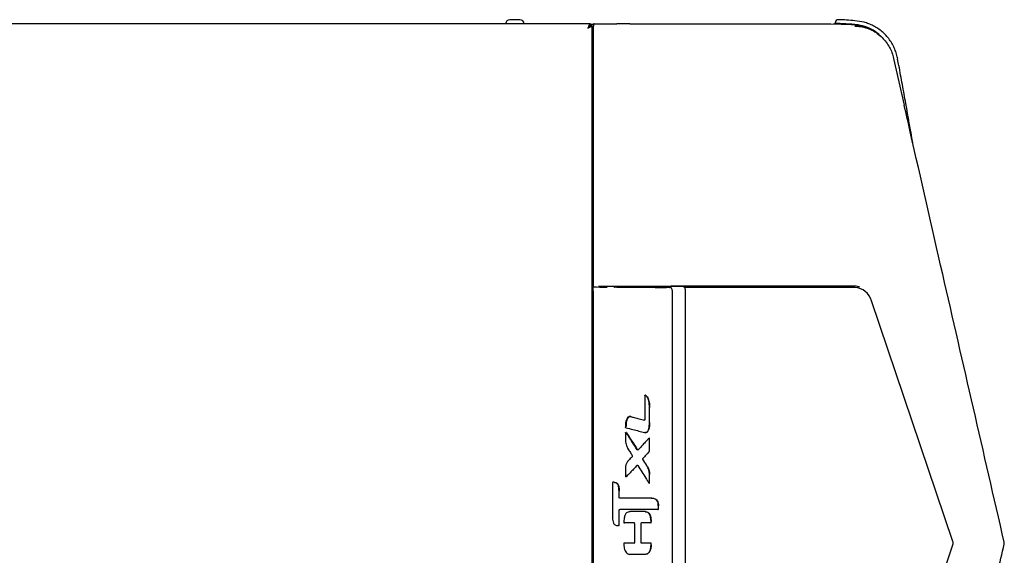
# Model space of a CAD drawing. Units: inches. Extents: x 83.4 to 160.7, y 51.7 to 129.7.
# Drawn here: x 106.1 to 128.9, y 117.4 to 129.7 of the extents above; entities that cross this region are included whole.
import ezdxf

# ---------------------------------------------------------------- set-up
doc = ezdxf.new("R2010")
doc.units = ezdxf.units.IN
doc.header["$LTSCALE"] = 24
doc.header["$MEASUREMENT"] = 0

msp = doc.modelspace()

# ---------------------------------------------------------------- linework, layer by layer
at = {"color": 7, "linetype": 'Continuous', "lineweight": 25}
for p, q in [((117.684, 129.736), (117.454, 129.736)), ((119.317, 129.645), (95.32, 129.645)), ((119.317, 129.645), (119.317, 129.609)), ((119.317, 129.635), (119.383, 129.635)), ((119.353, 129.609), (119.317, 129.609)), ((119.353, 105.681), (119.353, 129.609)), ((119.383, 129.644), (119.383, 129.591)), ((119.383, 129.491), (119.383, 129.591)), ((119.403, 129.645), (119.925, 129.645)), ((120.081, 129.644), (119.925, 129.645)), ((120.225, 129.645), (120.098, 129.644)), ((120.225, 129.645), (124.874, 129.645)), ((124.875, 129.645), (124.875, 129.645)), ((124.875, 129.645), (125.345, 129.631)), ((124.935, 129.643), (124.954, 129.645)), ((124.954, 129.643), (124.954, 129.645)), ((124.954, 129.645), (124.973, 129.645)), ((124.975, 129.662), (124.975, 129.668)), ((125.345, 129.631), (125.345, 129.631)), ((125.768, 129.521), (125.727, 129.544)), ((119.383, 123.683), (119.383, 129.491)), ((119.383, 129.208), (119.353, 129.208)), ((126.324, 128.844), (126.568, 127.768)), ((119.383, 123.583), (119.383, 123.683)), ((119.376, 123.464), (119.376, 111.827)), ((119.38, 123.564), (119.382, 123.564)), ((119.383, 123.582), (119.383, 123.583)), ((119.383, 123.564), (119.383, 123.582)), ((119.919, 123.565), (119.86, 123.563)), ((119.929, 123.559), (119.863, 123.561)), ((119.863, 123.561), (119.863, 123.561)), ((119.929, 123.559), (119.929, 123.559)), ((121.145, 123.554), (121.075, 123.554)), ((121.172, 123.568), (121.139, 123.568)), ((121.153, 123.553), (121.151, 123.553)), ((125.448, 123.584), (121.167, 123.584)), ((121.168, 123.557), (121.168, 123.549)), ((121.446, 123.572), (121.18, 123.572)), ((121.212, 111.837), (121.212, 123.453)), ((121.459, 123.572), (121.473, 123.569)), ((125.431, 123.551), (121.496, 123.551)), ((121.512, 117.645), (121.512, 123.474)), ((127.695, 117.684), (125.809, 123.242)), ((120.571, 121.056), (120.571, 120.495)), ((120.583, 121.066), (120.581, 121.066)), ((120.683, 120.777), (120.683, 120.777)), ((120.684, 120.43), (120.684, 120.777)), ((120.127, 120.34), (120.127, 120.322)), ((120.127, 120.193), (120.127, 120.013)), ((120.141, 120.202), (120.139, 120.203)), ((120.569, 120.199), (120.597, 120.197)), ((120.569, 120.199), (120.571, 120.199)), ((120.571, 120.199), (120.571, 120.199)), ((120.127, 120.013), (120.131, 120.013)), ((120.131, 120.013), (120.131, 120.013)), ((120.675, 120.068), (120.673, 120.068)), ((120.684, 119.773), (120.684, 120.058)), ((120.183, 119.826), (120.187, 119.826)), ((120.187, 119.826), (120.187, 119.826)), ((120.185, 119.543), (120.188, 119.543)), ((120.188, 119.543), (120.188, 119.543)), ((120.525, 119.585), (120.525, 119.585)), ((120.127, 119.385), (120.127, 119.188)), ((120.127, 119.385), (120.131, 119.385)), ((120.131, 119.385), (120.131, 119.385)), ((119.827, 119.039), (119.827, 118.231)), ((119.827, 119.039), (119.831, 119.039)), ((119.831, 119.039), (119.831, 119.039)), ((119.837, 119.05), (119.839, 119.05)), ((119.865, 119.05), (119.867, 119.05)), ((120.139, 119.178), (120.141, 119.179)), ((120.684, 119.04), (120.684, 119.228)), ((119.982, 118.696), (119.982, 118.845)), ((120.674, 119.029), (120.676, 119.03)), ((119.993, 118.686), (119.994, 118.686)), ((120.737, 118.684), (120.723, 118.686)), ((120.723, 118.686), (120.725, 118.686)), ((120.725, 118.686), (120.725, 118.686)), ((120.725, 118.686), (120.739, 118.684)), ((119.982, 118.063), (119.982, 118.413)), ((120.23, 118.372), (120.232, 118.372)), ((120.232, 118.372), (120.232, 118.372)), ((120.586, 118.372), (120.587, 118.372)), ((120.587, 118.372), (120.587, 118.372)), ((120.877, 118.423), (120.879, 118.423)), ((120.879, 118.423), (120.879, 118.423)), ((120.888, 118.503), (120.888, 118.503)), ((120.889, 118.433), (120.889, 118.503)), ((120.088, 118.143), (120.088, 118.122)), ((120.719, 118.143), (120.72, 118.143)), ((120.72, 118.121), (120.72, 118.143)), ((119.953, 118.053), (119.955, 118.053)), ((119.971, 118.053), (119.973, 118.053)), ((119.975, 118.053), (119.974, 118.053)), ((120.088, 118.122), (120.092, 118.122)), ((120.092, 118.122), (120.092, 118.122)), ((120.098, 118.112), (120.1, 118.112)), ((120.337, 118.102), (120.337, 117.655)), ((120.486, 117.656), (120.486, 118.1)), ((120.709, 118.111), (120.71, 118.111)), ((120.71, 118.111), (120.71, 118.111)), ((120.088, 117.635), (120.088, 117.61)), ((120.088, 117.635), (120.092, 117.635)), ((120.088, 117.61), (120.092, 117.61)), ((120.092, 117.635), (120.092, 117.635)), ((120.092, 117.61), (120.092, 117.61)), ((120.098, 117.646), (120.1, 117.645)), ((120.709, 117.646), (120.71, 117.645)), ((120.71, 117.645), (120.71, 117.645)), ((120.719, 117.608), (120.72, 117.608)), ((120.72, 117.608), (120.72, 117.635)), ((121.512, 111.817), (121.512, 117.646)), ((125.809, 112.048), (127.695, 117.607)), ((120.226, 117.384), (120.228, 117.384)), ((120.228, 117.384), (120.228, 117.384)), ((120.586, 117.384), (120.587, 117.384)), ((120.587, 117.384), (120.587, 117.384))]:
    msp.add_line(p, q, dxfattribs=at)
at = {"color": 7, "linetype": 'Continuous', "lineweight": 25, "flags": 128}
for points in [[(121.132, 123.565), (121.132, 123.565), (121.131, 123.565)], [(121.132, 123.565), (121.132, 123.565), (121.131, 123.565)], [(120.586, 121.065), (120.587, 121.065), (120.587, 121.065), (120.587, 121.064), (120.587, 121.063), (120.587, 121.062), (120.587, 121.061), (120.587, 121.06), (120.586, 121.059)], [(120.148, 120.198), (120.148, 120.198), (120.148, 120.198)], [(120.402, 119.803), (120.402, 119.803), (120.403, 119.803), (120.403, 119.803)], [(120.68, 119.767), (120.681, 119.767), (120.681, 119.767), (120.681, 119.767), (120.681, 119.768), (120.681, 119.768), (120.68, 119.769), (120.68, 119.77), (120.679, 119.771)], [(120.395, 119.441), (120.395, 119.441), (120.395, 119.441)]]:
    msp.add_lwpolyline(points, dxfattribs=at)
at = {"color": 7, "linetype": 'Continuous', "lineweight": 25}
for centre, radius, start, end in [((117.454, 129.636), 0.1, 90, 174.855), ((117.684, 129.636), 0.1, 5.145, 90), ((125.045, 129.669), 0.07, 85.9779, 180.0008), ((125.345, 129.631), 0.0000499, 356.0155, 29.1395), ((125.423, 123.24), 0.343, 68.8523, 89.8476), ((125.405, 123.133), 0.419, 15.1055, 86.4866), ((127.581, 117.645), 0.12, 341.4523, 18.5477), ((128.783, 117.645), 0.1, 347.0509, 12.9491)]:
    msp.add_arc(centre, radius, start, end, dxfattribs=at)
for centre, major_axis, ratio, start_param, end_param in [((119.403, 129.644), (0.02, 0), 0.052408, 1.570796, 3.141593), ((124.876, 129.615), (0.0432, -0.0025), 0.692631, 1.632306, 1.653743), ((119.503, 123.604), (2.842, -0.028), 0.014315, 4.670132, 4.773803), ((119.676, 123.562), (0.02, -0.0002), 0.014315, 4.773803, 6.057727), ((119.945, 123.559), (0.02, -0.0002), 0.014315, 3.768268, 4.869751), ((119.503, 123.604), (2.842, -0.028), 0.014315, 4.869751, 5.298695), ((121.133, 123.555), (0.02, -0.0002), 0.014315, 5.321611, 6.03159), ((121.18, 123.557), (0, 0.015), 0.820175, 6.283029, 7.853749), ((121.263, 123.572), (0.21, -0.001), 0.007157, 0.364102, 0.506842)]:
    msp.add_ellipse(centre, major_axis=major_axis, ratio=ratio, start_param=start_param, end_param=end_param, dxfattribs=at)
for points, knots in [([(126.418, 128.825), (126.41, 128.865), (126.393, 128.944), (126.353, 129.06), (126.299, 129.172), (126.231, 129.278), (126.151, 129.375), (126.06, 129.462), (125.962, 129.537), (125.857, 129.598), (125.75, 129.646), (125.609, 129.693), (125.371, 129.725), (125.17, 129.734), (125.039, 129.739)], [0, 0, 0, 0, 0.066935, 0.135211, 0.20437, 0.27407, 0.343702, 0.412625, 0.480355, 0.546454, 0.61046, 0.672052, 0.787422, 1, 1, 1, 1]), ([(119.317, 129.645), (119.312, 129.644), (119.303, 129.642), (119.289, 129.623), (119.274, 129.595), (119.263, 129.567), (119.256, 129.551), (119.254, 129.547)], [0, 0, 0, 0, 0.220988, 0.452628, 0.68428, 0.915931, 1, 1, 1, 1]), ([(119.254, 129.547), (119.266, 129.551), (119.289, 129.561), (119.32, 129.575), (119.343, 129.59), (119.352, 129.601), (119.353, 129.608), (119.353, 129.609)], [0, 0, 0, 0, 0.220988, 0.452628, 0.68428, 0.915931, 1, 1, 1, 1]), ([(119.254, 129.547), (119.263, 129.552), (119.279, 129.563), (119.3, 129.579), (119.314, 129.594), (119.316, 129.604), (119.317, 129.609)], [0, 0, 0, 0, 0.2546, 0.509409, 0.764218, 1, 1, 1, 1]), ([(119.317, 129.609), (119.312, 129.608), (119.301, 129.606), (119.285, 129.591), (119.27, 129.571), (119.259, 129.555), (119.254, 129.547)], [0, 0, 0, 0, 0.2546, 0.509409, 0.764218, 1, 1, 1, 1]), ([(120.098, 129.644), (120.095, 129.644), (120.089, 129.644), (120.083, 129.644), (120.081, 129.644)], [0, 0, 0, 0, 0.5518857, 1, 1, 1, 1]), ([(125.046, 129.65), (125.038, 129.651), (125.022, 129.652), (125.001, 129.655), (124.985, 129.658), (124.976, 129.661), (124.976, 129.662), (124.975, 129.662)], [0, 0, 0, 0, 0.21426, 0.4285, 0.643089, 0.856721, 1, 1, 1, 1]), ([(124.975, 129.64), (124.975, 129.644), (124.975, 129.649), (124.975, 129.652), (124.975, 129.652)], [0, 0, 0, 0, 0.8652741, 1, 1, 1, 1]), ([(126.034, 129.348), (126.016, 129.368), (125.952, 129.439), (125.806, 129.527), (125.61, 129.607), (125.351, 129.636), (125.163, 129.645), (125.046, 129.65)], [0, 0, 0, 0, 0.076358, 0.273934, 0.471642, 0.669475, 1, 1, 1, 1]), ([(125.727, 129.544), (125.72, 129.547), (125.651, 129.577), (125.525, 129.615), (125.402, 129.63), (125.345, 129.631), (125.345, 129.631)], [0, 0, 0, 0, 0.06072, 0.57011, 0.999995, 1, 1, 1, 1]), ([(125.345, 129.631), (125.402, 129.627), (125.525, 129.617), (125.651, 129.577), (125.72, 129.547), (125.727, 129.544), (125.727, 129.544)], [0, 0, 0, 0, 0.429921, 0.939249, 0.999994, 1, 1, 1, 1]), ([(125.345, 129.631), (125.345, 129.631), (125.345, 129.631), (125.345, 129.631), (125.345, 129.631)], [0, 0, 0, 0, 0.045461, 1, 1, 1, 1]), ([(125.426, 129.591), (125.458, 129.589), (125.541, 129.587), (125.676, 129.559), (125.819, 129.503), (125.95, 129.425), (126.06, 129.332), (126.154, 129.223), (126.229, 129.106), (126.287, 128.978), (126.314, 128.89), (126.324, 128.844), (126.324, 128.844)], [0, 0, 0, 0, 0.0809795, 0.2124666, 0.3470569, 0.4638188, 0.5831732, 0.6898717, 0.7990099, 0.8983385, 0.9999983, 1, 1, 1, 1]), ([(125.828, 129.494), (125.821, 129.497), (125.804, 129.506), (125.783, 129.517), (125.769, 129.524)], [0, 0, 0, 0, 0.371104, 1, 1, 1, 1]), ([(126.766, 126.898), (126.713, 127.199), (126.648, 127.574), (126.567, 128.021), (126.527, 128.24), (126.486, 128.46), (126.451, 128.655), (126.427, 128.776), (126.417, 128.825)], [0, 0, 0, 0, 0.4686112, 0.5823933, 0.6962186, 0.8100897, 0.9240091, 1, 1, 1, 1]), ([(128.88, 117.668), (128.406, 119.733), (127.68, 122.893), (126.91, 126.259), (126.616, 127.561), (126.569, 127.766)], [0, 0, 0, 0, 0.613625, 0.938967, 1, 1, 1, 1]), ([(119.376, 123.464), (119.376, 123.475), (119.376, 123.497), (119.377, 123.527), (119.378, 123.55), (119.379, 123.562), (119.38, 123.563), (119.38, 123.564)], [0, 0, 0, 0, 0.216619, 0.433239, 0.649854, 0.866457, 1, 1, 1, 1]), ([(119.503, 123.582), (119.581, 123.582), (119.738, 123.582), (119.972, 123.583), (120.202, 123.583), (120.428, 123.583), (120.647, 123.583), (120.89, 123.583), (121.05, 123.583), (121.144, 123.583)], [0, 0, 0, 0, 0.13464, 0.269281, 0.403922, 0.538564, 0.673207, 0.807849, 1, 1, 1, 1]), ([(119.684, 123.561), (119.686, 123.562), (119.69, 123.563), (119.696, 123.563), (119.7, 123.563), (119.7, 123.563)], [0, 0, 0, 0, 0.28107, 0.856746, 1, 1, 1, 1]), ([(119.695, 123.561), (119.695, 123.561), (119.695, 123.561), (119.695, 123.561), (119.695, 123.561)], [0, 0, 0, 0, 0.433601, 1, 1, 1, 1]), ([(119.861, 123.563), (119.865, 123.563), (119.87, 123.563), (119.873, 123.561), (119.873, 123.561)], [0, 0, 0, 0, 0.9354146, 1, 1, 1, 1]), ([(121.119, 123.554), (121.119, 123.554), (121.12, 123.557), (121.125, 123.561), (121.13, 123.564), (121.132, 123.565)], [0, 0, 0, 0, 0.016891, 0.534712, 1, 1, 1, 1]), ([(121.132, 123.565), (121.134, 123.566), (121.138, 123.568), (121.143, 123.57), (121.146, 123.57), (121.147, 123.57), (121.147, 123.57)], [0, 0, 0, 0, 0.379786, 0.706872, 0.910541, 1, 1, 1, 1]), ([(121.151, 123.553), (121.151, 123.553), (121.15, 123.553), (121.15, 123.553), (121.15, 123.553)], [0, 0, 0, 0, 0.579116, 1, 1, 1, 1]), ([(121.152, 123.554), (121.152, 123.554), (121.152, 123.554), (121.152, 123.554), (121.152, 123.554)], [0, 0, 0, 0, 0.238119, 1, 1, 1, 1]), ([(121.18, 123.54), (121.176, 123.543), (121.17, 123.549), (121.163, 123.55), (121.16, 123.55)], [0, 0, 0, 0, 0.6460245, 1, 1, 1, 1]), ([(121.211, 123.453), (121.211, 123.461), (121.211, 123.48), (121.203, 123.509), (121.192, 123.531), (121.182, 123.538), (121.18, 123.54)], [0, 0, 0, 0, 0.208548, 0.542867, 0.885835, 1, 1, 1, 1]), ([(121.511, 123.473), (121.511, 123.478), (121.511, 123.488), (121.51, 123.507), (121.506, 123.531), (121.497, 123.552), (121.486, 123.564), (121.478, 123.567), (121.473, 123.569)], [0, 0, 0, 0, 0.100227, 0.208819, 0.444087, 0.703534, 0.845791, 1, 1, 1, 1]), ([(121.511, 123.473), (121.511, 123.473), (121.512, 123.473), (121.512, 123.473), (121.512, 123.473)], [0, 0, 0, 0, 0.149905, 1, 1, 1, 1]), ([(120.571, 121.056), (120.571, 121.057), (120.571, 121.06), (120.573, 121.062), (120.575, 121.065), (120.578, 121.066), (120.58, 121.066), (120.581, 121.066)], [0, 0, 0, 0, 0.19711, 0.394165, 0.593091, 0.798187, 1, 1, 1, 1]), ([(120.587, 121.065), (120.586, 121.065), (120.585, 121.066), (120.584, 121.066), (120.583, 121.066)], [0, 0, 0, 0, 0.411203, 1, 1, 1, 1]), ([(120.586, 121.065), (120.591, 121.062), (120.607, 121.053), (120.631, 121.026), (120.663, 120.965), (120.68, 120.878), (120.682, 120.809), (120.683, 120.777), (120.683, 120.777)], [0, 0, 0, 0, 0.051605, 0.184998, 0.348389, 0.705678, 0.999993, 1, 1, 1, 1]), ([(120.68, 120.777), (120.679, 120.808), (120.677, 120.877), (120.66, 120.962), (120.629, 121.021), (120.606, 121.048), (120.59, 121.056), (120.586, 121.059)], [0, 0, 0, 0, 0.298779, 0.658641, 0.82055, 0.950264, 1, 1, 1, 1]), ([(120.247, 120.567), (120.235, 120.568), (120.216, 120.571), (120.191, 120.56), (120.169, 120.541), (120.146, 120.499), (120.13, 120.429), (120.128, 120.371), (120.127, 120.34)], [0, 0, 0, 0, 0.1213198, 0.1997902, 0.2778538, 0.4133957, 0.6877216, 1, 1, 1, 1]), ([(120.131, 120.34), (120.131, 120.353), (120.132, 120.403), (120.139, 120.465), (120.161, 120.521), (120.179, 120.547), (120.2, 120.564), (120.224, 120.571), (120.24, 120.568), (120.249, 120.567)], [0, 0, 0, 0, 0.134807, 0.510088, 0.626785, 0.748607, 0.828093, 0.910055, 1, 1, 1, 1]), ([(120.249, 120.56), (120.241, 120.561), (120.226, 120.564), (120.204, 120.558), (120.184, 120.543), (120.168, 120.518), (120.146, 120.463), (120.139, 120.403), (120.138, 120.353), (120.138, 120.34)], [0, 0, 0, 0, 0.08744, 0.163309, 0.23861, 0.358134, 0.475696, 0.860572, 1, 1, 1, 1]), ([(120.248, 120.567), (120.274, 120.56), (120.34, 120.543), (120.444, 120.516), (120.522, 120.495), (120.561, 120.485)], [0, 0, 0, 0, 0.24374, 0.621866, 1, 1, 1, 1]), ([(120.249, 120.567), (120.249, 120.567), (120.249, 120.566), (120.249, 120.565), (120.249, 120.564), (120.249, 120.562), (120.249, 120.56), (120.249, 120.56), (120.249, 120.56)], [0, 0, 0, 0, 0.209946, 0.419889, 0.629901, 0.840066, 0.966554, 1, 1, 1, 1]), ([(120.563, 120.485), (120.562, 120.485), (120.562, 120.485), (120.561, 120.485), (120.561, 120.485)], [0, 0, 0, 0, 0.839914, 1, 1, 1, 1]), ([(120.562, 120.485), (120.563, 120.485), (120.566, 120.486), (120.568, 120.488), (120.57, 120.49), (120.571, 120.493), (120.571, 120.494), (120.571, 120.495)], [0, 0, 0, 0, 0.23165, 0.47635, 0.712577, 0.940155, 1, 1, 1, 1]), ([(120.683, 120.43), (120.683, 120.426), (120.682, 120.399), (120.68, 120.348), (120.67, 120.29), (120.654, 120.245), (120.637, 120.218), (120.617, 120.201), (120.595, 120.195), (120.579, 120.198), (120.571, 120.199)], [0, 0, 0, 0, 0.037721, 0.273138, 0.507661, 0.637292, 0.756986, 0.833092, 0.911727, 1, 1, 1, 1]), ([(120.575, 120.206), (120.583, 120.204), (120.597, 120.202), (120.617, 120.208), (120.636, 120.223), (120.652, 120.248), (120.668, 120.294), (120.678, 120.355), (120.679, 120.405), (120.68, 120.43)], [0, 0, 0, 0, 0.085752, 0.158214, 0.230109, 0.347365, 0.47796, 0.738334, 1, 1, 1, 1]), ([(120.684, 120.43), (120.684, 120.43), (120.684, 120.43), (120.683, 120.43), (120.683, 120.43)], [0, 0, 0, 0, 0.421518, 1, 1, 1, 1]), ([(120.135, 120.312), (120.134, 120.312), (120.131, 120.313), (120.129, 120.316), (120.127, 120.319), (120.127, 120.321), (120.127, 120.322)], [0, 0, 0, 0, 0.280417, 0.561585, 0.822697, 1, 1, 1, 1]), ([(120.127, 120.193), (120.127, 120.194), (120.127, 120.196), (120.129, 120.199), (120.131, 120.201), (120.134, 120.203), (120.137, 120.203), (120.139, 120.203), (120.139, 120.203)], [0, 0, 0, 0, 0.1746327, 0.3492055, 0.5262728, 0.7156458, 0.9222743, 1, 1, 1, 1]), ([(120.135, 120.312), (120.189, 120.298), (120.29, 120.272), (120.435, 120.235), (120.525, 120.211), (120.569, 120.199)], [0, 0, 0, 0, 0.370596, 0.684962, 1, 1, 1, 1]), ([(120.148, 120.198), (120.148, 120.198), (120.147, 120.199), (120.145, 120.201), (120.143, 120.202), (120.141, 120.202), (120.141, 120.202)], [0, 0, 0, 0, 0.073232, 0.4813, 0.909431, 1, 1, 1, 1]), ([(120.399, 119.8), (120.357, 119.865), (120.273, 119.997), (120.187, 120.128), (120.144, 120.194)], [0, 0, 0, 0, 0.499852, 1, 1, 1, 1]), ([(120.147, 120.198), (120.19, 120.132), (120.276, 120.001), (120.36, 119.869), (120.402, 119.803)], [0, 0, 0, 0, 0.500141, 1, 1, 1, 1]), ([(120.575, 120.206), (120.575, 120.206), (120.575, 120.205), (120.575, 120.204), (120.574, 120.203), (120.573, 120.201), (120.572, 120.199), (120.572, 120.199), (120.571, 120.199)], [0, 0, 0, 0, 0.034901, 0.091222, 0.318621, 0.54582, 0.772908, 1, 1, 1, 1]), ([(120.127, 120.013), (120.128, 119.994), (120.131, 119.956), (120.148, 119.891), (120.17, 119.85), (120.183, 119.826)], [0, 0, 0, 0, 0.291134, 0.582855, 1, 1, 1, 1]), ([(120.131, 120.013), (120.131, 120.013), (120.132, 120.013), (120.135, 120.013), (120.136, 120.013), (120.137, 120.013), (120.138, 120.013), (120.138, 120.013)], [0, 0, 0, 0, 0.293649, 0.587295, 0.880997, 0.938854, 1, 1, 1, 1]), ([(120.666, 120.065), (120.649, 120.047), (120.609, 120.004), (120.546, 119.938), (120.48, 119.868), (120.437, 119.823), (120.417, 119.802)], [0, 0, 0, 0, 0.209234, 0.484055, 0.759246, 1, 1, 1, 1]), ([(120.666, 120.065), (120.667, 120.066), (120.668, 120.068), (120.671, 120.068), (120.673, 120.068), (120.673, 120.068)], [0, 0, 0, 0, 0.3758688, 0.7515314, 1, 1, 1, 1]), ([(120.684, 120.058), (120.684, 120.058), (120.684, 120.06), (120.683, 120.063), (120.681, 120.066), (120.678, 120.068), (120.676, 120.068), (120.675, 120.068)], [0, 0, 0, 0, 0.071634, 0.333151, 0.600816, 0.869688, 1, 1, 1, 1]), ([(120.183, 119.826), (120.193, 119.811), (120.211, 119.781), (120.245, 119.726), (120.27, 119.685), (120.286, 119.66)], [0, 0, 0, 0, 0.270275, 0.540549, 1, 1, 1, 1]), ([(120.187, 119.826), (120.187, 119.826), (120.188, 119.826), (120.19, 119.827), (120.192, 119.828), (120.193, 119.829), (120.193, 119.829), (120.193, 119.829)], [0, 0, 0, 0, 0.277119, 0.554236, 0.83137, 0.921034, 1, 1, 1, 1]), ([(120.411, 119.799), (120.41, 119.799), (120.407, 119.799), (120.404, 119.801), (120.403, 119.803), (120.403, 119.803)], [0, 0, 0, 0, 0.3606271, 0.7662928, 1, 1, 1, 1]), ([(120.409, 119.799), (120.409, 119.799), (120.411, 119.798), (120.413, 119.799), (120.415, 119.801), (120.416, 119.802), (120.417, 119.802)], [0, 0, 0, 0, 0.106957, 0.517625, 0.922115, 1, 1, 1, 1]), ([(120.68, 119.767), (120.655, 119.738), (120.604, 119.682), (120.552, 119.626), (120.526, 119.597)], [0, 0, 0, 0, 0.5001, 1, 1, 1, 1]), ([(120.681, 119.767), (120.682, 119.767), (120.683, 119.769), (120.684, 119.771), (120.684, 119.773), (120.684, 119.773)], [0, 0, 0, 0, 0.2648224, 0.7595119, 1, 1, 1, 1]), ([(120.185, 119.543), (120.171, 119.524), (120.142, 119.486), (120.129, 119.429), (120.127, 119.395), (120.127, 119.385)], [0, 0, 0, 0, 0.410769, 0.81869, 1, 1, 1, 1]), ([(120.285, 119.648), (120.274, 119.637), (120.253, 119.614), (120.22, 119.579), (120.197, 119.555), (120.185, 119.543)], [0, 0, 0, 0, 0.304627, 0.652301, 1, 1, 1, 1]), ([(120.194, 119.538), (120.194, 119.538), (120.194, 119.539), (120.193, 119.54), (120.191, 119.541), (120.19, 119.542), (120.189, 119.543), (120.188, 119.543)], [0, 0, 0, 0, 0.085759, 0.198767, 0.465852, 0.732925, 1, 1, 1, 1]), ([(120.285, 119.648), (120.285, 119.649), (120.287, 119.651), (120.287, 119.654), (120.287, 119.657), (120.286, 119.659), (120.286, 119.66)], [0, 0, 0, 0, 0.25705, 0.514536, 0.762881, 1, 1, 1, 1]), ([(120.525, 119.585), (120.525, 119.585), (120.524, 119.586), (120.524, 119.588), (120.524, 119.592), (120.525, 119.595), (120.526, 119.597), (120.526, 119.598)], [0, 0, 0, 0, 0.032787, 0.276759, 0.53231, 0.781589, 1, 1, 1, 1]), ([(120.632, 119.415), (120.628, 119.423), (120.592, 119.479), (120.556, 119.536), (120.525, 119.585)], [0, 0, 0, 0, 0.1331418, 1, 1, 1, 1]), ([(120.138, 119.384), (120.138, 119.384), (120.137, 119.384), (120.136, 119.384), (120.135, 119.384), (120.132, 119.384), (120.131, 119.385), (120.131, 119.385)], [0, 0, 0, 0, 0.068283, 0.118981, 0.412678, 0.706338, 1, 1, 1, 1]), ([(120.395, 119.441), (120.367, 119.413), (120.313, 119.356), (120.231, 119.269), (120.175, 119.211), (120.146, 119.182)], [0, 0, 0, 0, 0.330298, 0.660458, 1, 1, 1, 1]), ([(120.395, 119.441), (120.395, 119.442), (120.396, 119.443), (120.399, 119.444), (120.401, 119.444), (120.402, 119.445)], [0, 0, 0, 0, 0.047181, 0.534966, 1, 1, 1, 1]), ([(120.409, 119.44), (120.409, 119.441), (120.407, 119.443), (120.404, 119.444), (120.402, 119.445), (120.4, 119.445), (120.4, 119.444)], [0, 0, 0, 0, 0.310156, 0.619878, 0.940643, 1, 1, 1, 1]), ([(120.409, 119.44), (120.441, 119.39), (120.503, 119.293), (120.588, 119.158), (120.641, 119.072), (120.665, 119.034)], [0, 0, 0, 0, 0.367149, 0.717841, 1, 1, 1, 1]), ([(120.629, 119.411), (120.629, 119.412), (120.63, 119.412), (120.631, 119.413), (120.632, 119.414), (120.632, 119.415), (120.632, 119.415), (120.632, 119.415)], [0, 0, 0, 0, 0.065976, 0.305594, 0.574155, 0.842687, 1, 1, 1, 1]), ([(120.68, 119.228), (120.679, 119.247), (120.678, 119.283), (120.665, 119.335), (120.649, 119.377), (120.635, 119.402), (120.629, 119.411)], [0, 0, 0, 0, 0.29365, 0.55742, 0.821211, 1, 1, 1, 1]), ([(120.631, 119.415), (120.637, 119.405), (120.651, 119.38), (120.668, 119.337), (120.681, 119.285), (120.682, 119.248), (120.683, 119.228)], [0, 0, 0, 0, 0.178084, 0.442243, 0.706571, 1, 1, 1, 1]), ([(119.837, 119.05), (119.835, 119.05), (119.833, 119.049), (119.829, 119.047), (119.827, 119.044), (119.827, 119.041), (119.827, 119.04), (119.827, 119.039)], [0, 0, 0, 0, 0.258932, 0.510176, 0.726814, 0.944492, 1, 1, 1, 1]), ([(119.837, 119.039), (119.837, 119.039), (119.836, 119.039), (119.835, 119.039), (119.833, 119.039), (119.832, 119.039), (119.831, 119.039)], [0, 0, 0, 0, 0.059175, 0.355886, 0.677941, 1, 1, 1, 1]), ([(119.865, 119.05), (119.863, 119.05), (119.858, 119.05), (119.851, 119.05), (119.844, 119.05), (119.839, 119.05), (119.837, 119.05)], [0, 0, 0, 0, 0.249996, 0.499993, 0.749996, 1, 1, 1, 1]), ([(119.84, 119.043), (119.84, 119.043), (119.84, 119.043), (119.84, 119.044), (119.84, 119.046), (119.84, 119.048), (119.839, 119.049), (119.839, 119.049), (119.839, 119.05)], [0, 0, 0, 0, 0.040168, 0.106221, 0.329763, 0.553209, 0.776604, 1, 1, 1, 1]), ([(119.839, 119.05), (119.839, 119.05), (119.839, 119.05), (119.839, 119.05), (119.839, 119.05)], [0, 0, 0, 0, 0.677326, 1, 1, 1, 1]), ([(119.868, 119.043), (119.868, 119.043), (119.868, 119.043), (119.868, 119.044), (119.868, 119.046), (119.868, 119.048), (119.868, 119.049), (119.867, 119.049), (119.867, 119.05)], [0, 0, 0, 0, 0.042034, 0.125092, 0.343897, 0.562623, 0.781311, 1, 1, 1, 1]), ([(119.867, 119.05), (119.867, 119.05), (119.867, 119.05), (119.867, 119.05), (119.867, 119.05)], [0, 0, 0, 0, 0.6904861, 1, 1, 1, 1]), ([(119.867, 119.05), (119.872, 119.049), (119.887, 119.049), (119.913, 119.042), (119.939, 119.023), (119.968, 118.981), (119.98, 118.918), (119.981, 118.867), (119.981, 118.845)], [0, 0, 0, 0, 0.054474, 0.170547, 0.296851, 0.420092, 0.743831, 1, 1, 1, 1]), ([(119.976, 118.845), (119.976, 118.867), (119.976, 118.917), (119.963, 118.978), (119.936, 119.018), (119.911, 119.036), (119.887, 119.042), (119.873, 119.042), (119.868, 119.043)], [0, 0, 0, 0, 0.263729, 0.590763, 0.711562, 0.833347, 0.945448, 1, 1, 1, 1]), ([(120.139, 119.178), (120.137, 119.178), (120.135, 119.178), (120.131, 119.18), (120.129, 119.182), (120.127, 119.185), (120.127, 119.187), (120.127, 119.188)], [0, 0, 0, 0, 0.220194, 0.452032, 0.66889, 0.864998, 1, 1, 1, 1]), ([(120.141, 119.179), (120.141, 119.179), (120.144, 119.179), (120.146, 119.18), (120.147, 119.181), (120.147, 119.182)], [0, 0, 0, 0, 0.3178512, 0.8809746, 1, 1, 1, 1]), ([(120.676, 119.03), (120.676, 119.03), (120.677, 119.03), (120.68, 119.031), (120.682, 119.034), (120.684, 119.037), (120.684, 119.039), (120.684, 119.04)], [0, 0, 0, 0, 0.054332, 0.309598, 0.565654, 0.827688, 1, 1, 1, 1]), ([(120.674, 119.03), (120.673, 119.029), (120.671, 119.029), (120.668, 119.03), (120.666, 119.032), (120.665, 119.033), (120.665, 119.034)], [0, 0, 0, 0, 0.232096, 0.538993, 0.840437, 1, 1, 1, 1]), ([(119.993, 118.686), (119.992, 118.686), (119.989, 118.686), (119.985, 118.689), (119.983, 118.692), (119.982, 118.694), (119.982, 118.696), (119.982, 118.696)], [0, 0, 0, 0, 0.2891815, 0.5489263, 0.7686056, 0.9583443, 1, 1, 1, 1]), ([(120.723, 118.686), (120.631, 118.686), (120.466, 118.686), (120.22, 118.686), (120.067, 118.686), (119.992, 118.686)], [0, 0, 0, 0, 0.389604, 0.701043, 1, 1, 1, 1]), ([(120.725, 118.686), (120.726, 118.686), (120.726, 118.685), (120.727, 118.684), (120.728, 118.682), (120.728, 118.681), (120.728, 118.679), (120.728, 118.679), (120.728, 118.679)], [0, 0, 0, 0, 0.218333, 0.436666, 0.655011, 0.873381, 0.943804, 1, 1, 1, 1]), ([(120.885, 118.503), (120.884, 118.524), (120.882, 118.566), (120.862, 118.619), (120.83, 118.653), (120.785, 118.675), (120.75, 118.677), (120.728, 118.679)], [0, 0, 0, 0, 0.224076, 0.439224, 0.591853, 0.74405, 1, 1, 1, 1]), ([(120.752, 118.682), (120.766, 118.681), (120.793, 118.679), (120.83, 118.659), (120.864, 118.623), (120.885, 118.568), (120.887, 118.525), (120.888, 118.503)], [0, 0, 0, 0, 0.167518, 0.33844, 0.511493, 0.753091, 1, 1, 1, 1]), ([(119.982, 118.413), (119.982, 118.413), (119.982, 118.414), (119.983, 118.417), (119.985, 118.42), (119.988, 118.422), (119.991, 118.423), (119.993, 118.423), (119.994, 118.423)], [0, 0, 0, 0, 0.0195178, 0.2062519, 0.406428, 0.6374694, 0.9041051, 1, 1, 1, 1]), ([(120.877, 118.423), (120.777, 118.423), (120.585, 118.423), (120.288, 118.423), (120.09, 118.423), (119.992, 118.423)], [0, 0, 0, 0, 0.353928, 0.681144, 1, 1, 1, 1]), ([(120.23, 118.372), (120.215, 118.37), (120.186, 118.367), (120.15, 118.343), (120.118, 118.304), (120.093, 118.236), (120.09, 118.178), (120.088, 118.143)], [0, 0, 0, 0, 0.157618, 0.292525, 0.426845, 0.656878, 1, 1, 1, 1]), ([(120.586, 118.372), (120.542, 118.372), (120.462, 118.372), (120.343, 118.372), (120.268, 118.372), (120.23, 118.372)], [0, 0, 0, 0, 0.373151, 0.686337, 1, 1, 1, 1]), ([(120.232, 118.372), (120.233, 118.371), (120.233, 118.371), (120.233, 118.37), (120.234, 118.368), (120.234, 118.366), (120.234, 118.365), (120.234, 118.365), (120.234, 118.365)], [0, 0, 0, 0, 0.221649, 0.443297, 0.664992, 0.88678, 0.958967, 1, 1, 1, 1]), ([(120.587, 118.372), (120.588, 118.371), (120.588, 118.371), (120.589, 118.37), (120.589, 118.368), (120.59, 118.366), (120.59, 118.365), (120.59, 118.365), (120.59, 118.365)], [0, 0, 0, 0, 0.218296, 0.43659, 0.654929, 0.873357, 0.959535, 1, 1, 1, 1]), ([(120.587, 118.372), (120.593, 118.371), (120.61, 118.37), (120.64, 118.361), (120.671, 118.334), (120.696, 118.292), (120.712, 118.238), (120.718, 118.187), (120.719, 118.155), (120.719, 118.143)], [0, 0, 0, 0, 0.0575475, 0.1908416, 0.3226345, 0.4850737, 0.6804411, 0.8843671, 1, 1, 1, 1]), ([(120.716, 118.143), (120.716, 118.154), (120.715, 118.186), (120.709, 118.236), (120.694, 118.288), (120.67, 118.329), (120.64, 118.354), (120.612, 118.363), (120.595, 118.364), (120.59, 118.365)], [0, 0, 0, 0, 0.1185557, 0.3212256, 0.5228765, 0.6840141, 0.8128517, 0.9423382, 1, 1, 1, 1]), ([(120.879, 118.423), (120.879, 118.423), (120.88, 118.423), (120.881, 118.425), (120.882, 118.427), (120.882, 118.428), (120.882, 118.43), (120.882, 118.43), (120.882, 118.43)], [0, 0, 0, 0, 0.218213, 0.436424, 0.654682, 0.873034, 0.960582, 1, 1, 1, 1]), ([(120.88, 118.423), (120.88, 118.423), (120.882, 118.424), (120.885, 118.425), (120.887, 118.428), (120.889, 118.431), (120.889, 118.433), (120.889, 118.433)], [0, 0, 0, 0, 0.1244673, 0.3618611, 0.5990045, 0.8596386, 1, 1, 1, 1]), ([(120.889, 118.503), (120.889, 118.503), (120.889, 118.503), (120.888, 118.503), (120.887, 118.503), (120.886, 118.503), (120.885, 118.503), (120.885, 118.503)], [0, 0, 0, 0, 0.083634, 0.391856, 0.700109, 0.920616, 1, 1, 1, 1]), ([(120.889, 118.433), (120.889, 118.433), (120.889, 118.433), (120.888, 118.433), (120.887, 118.434), (120.886, 118.434), (120.885, 118.434), (120.885, 118.434)], [0, 0, 0, 0, 0.084673, 0.392459, 0.700365, 0.944305, 1, 1, 1, 1]), ([(119.827, 118.231), (119.827, 118.209), (119.828, 118.166), (119.842, 118.112), (119.87, 118.077), (119.902, 118.058), (119.931, 118.054), (119.949, 118.053), (119.953, 118.053)], [0, 0, 0, 0, 0.257527, 0.518184, 0.651405, 0.784959, 0.951894, 1, 1, 1, 1]), ([(120.72, 118.143), (120.72, 118.143), (120.72, 118.143), (120.72, 118.143), (120.718, 118.143), (120.717, 118.143), (120.716, 118.143), (120.716, 118.143)], [0, 0, 0, 0, 0.0791458, 0.3708368, 0.6625388, 0.9058486, 1, 1, 1, 1]), ([(119.971, 118.053), (119.969, 118.053), (119.966, 118.053), (119.962, 118.053), (119.957, 118.053), (119.954, 118.053), (119.953, 118.053)], [0, 0, 0, 0, 0.249999, 0.499997, 0.749998, 1, 1, 1, 1]), ([(119.956, 118.06), (119.956, 118.06), (119.956, 118.059), (119.956, 118.058), (119.956, 118.056), (119.955, 118.055), (119.955, 118.053), (119.955, 118.053), (119.955, 118.053)], [0, 0, 0, 0, 0.053197, 0.115404, 0.336585, 0.557734, 0.778867, 1, 1, 1, 1]), ([(119.955, 118.053), (119.955, 118.053), (119.955, 118.053), (119.955, 118.053), (119.955, 118.053)], [0, 0, 0, 0, 0.73564, 1, 1, 1, 1]), ([(119.972, 118.053), (119.972, 118.053), (119.973, 118.053), (119.974, 118.053), (119.975, 118.053)], [0, 0, 0, 0, 0.188947, 1, 1, 1, 1]), ([(119.973, 118.053), (119.973, 118.053), (119.973, 118.053), (119.974, 118.054), (119.974, 118.056), (119.974, 118.058), (119.974, 118.059), (119.974, 118.06), (119.974, 118.06)], [0, 0, 0, 0, 0.218591, 0.43718, 0.655817, 0.874548, 0.960802, 1, 1, 1, 1]), ([(119.973, 118.053), (119.973, 118.053), (119.973, 118.053), (119.973, 118.053), (119.973, 118.053)], [0, 0, 0, 0, 0.745391, 1, 1, 1, 1]), ([(119.974, 118.053), (119.974, 118.053), (119.973, 118.053), (119.973, 118.053), (119.973, 118.053)], [0, 0, 0, 0, 0.803974, 1, 1, 1, 1]), ([(119.975, 118.053), (119.975, 118.053), (119.975, 118.053), (119.976, 118.054), (119.976, 118.054), (119.976, 118.055), (119.975, 118.056), (119.975, 118.057), (119.975, 118.059), (119.975, 118.06), (119.974, 118.06)], [0, 0, 0, 0, 0.125089, 0.250219, 0.375217, 0.500022, 0.624818, 0.749836, 0.874951, 1, 1, 1, 1]), ([(119.974, 118.053), (119.974, 118.053), (119.975, 118.053), (119.975, 118.053), (119.975, 118.054), (119.975, 118.055), (119.975, 118.056), (119.975, 118.057), (119.975, 118.059), (119.974, 118.06), (119.974, 118.06)], [0, 0, 0, 0, 0.125408, 0.250495, 0.375316, 0.50015, 0.624896, 0.749925, 0.875007, 1, 1, 1, 1]), ([(119.982, 118.063), (119.982, 118.063), (119.982, 118.063), (119.982, 118.063), (119.981, 118.063), (119.979, 118.063), (119.977, 118.063), (119.977, 118.063), (119.976, 118.063)], [0, 0, 0, 0, 0.065284, 0.303774, 0.542312, 0.780942, 0.956427, 1, 1, 1, 1]), ([(119.978, 118.054), (119.978, 118.055), (119.98, 118.056), (119.982, 118.059), (119.982, 118.061), (119.982, 118.063), (119.982, 118.063)], [0, 0, 0, 0, 0.297273, 0.577181, 0.936667, 1, 1, 1, 1]), ([(120.088, 118.122), (120.088, 118.121), (120.089, 118.119), (120.091, 118.115), (120.094, 118.113), (120.096, 118.112), (120.098, 118.112), (120.098, 118.112)], [0, 0, 0, 0, 0.228985, 0.483411, 0.700659, 0.918206, 1, 1, 1, 1]), ([(120.099, 118.123), (120.099, 118.123), (120.099, 118.123), (120.098, 118.123), (120.096, 118.123), (120.094, 118.122), (120.093, 118.122), (120.092, 118.122)], [0, 0, 0, 0, 0.053855, 0.108798, 0.405927, 0.702961, 1, 1, 1, 1]), ([(120.327, 118.112), (120.291, 118.112), (120.215, 118.112), (120.139, 118.112), (120.098, 118.112)], [0, 0, 0, 0, 0.477103, 1, 1, 1, 1]), ([(120.1, 118.112), (120.1, 118.112), (120.1, 118.112), (120.101, 118.112), (120.101, 118.112)], [0, 0, 0, 0, 0.824506, 1, 1, 1, 1]), ([(120.102, 118.119), (120.102, 118.119), (120.102, 118.119), (120.102, 118.117), (120.102, 118.116), (120.101, 118.114), (120.101, 118.113), (120.101, 118.112), (120.101, 118.112)], [0, 0, 0, 0, 0.040315, 0.111017, 0.333357, 0.555603, 0.777801, 1, 1, 1, 1]), ([(120.337, 118.102), (120.337, 118.103), (120.337, 118.105), (120.335, 118.108), (120.333, 118.11), (120.33, 118.112), (120.328, 118.112), (120.327, 118.112)], [0, 0, 0, 0, 0.198766, 0.397392, 0.600155, 0.81426, 1, 1, 1, 1]), ([(120.486, 118.1), (120.486, 118.102), (120.486, 118.104), (120.488, 118.107), (120.49, 118.109), (120.493, 118.111), (120.495, 118.11), (120.495, 118.11)], [0, 0, 0, 0, 0.2005802, 0.409189, 0.6346221, 0.8831856, 1, 1, 1, 1]), ([(120.709, 118.111), (120.686, 118.111), (120.641, 118.111), (120.569, 118.111), (120.52, 118.111), (120.493, 118.111)], [0, 0, 0, 0, 0.3195198, 0.6390396, 1, 1, 1, 1]), ([(120.71, 118.111), (120.711, 118.111), (120.711, 118.111), (120.712, 118.112), (120.713, 118.114), (120.713, 118.116), (120.713, 118.117), (120.713, 118.117), (120.713, 118.118)], [0, 0, 0, 0, 0.218256, 0.436511, 0.65481, 0.8732, 0.960173, 1, 1, 1, 1]), ([(120.711, 118.111), (120.712, 118.111), (120.713, 118.111), (120.716, 118.112), (120.718, 118.115), (120.72, 118.118), (120.72, 118.12), (120.72, 118.121), (120.72, 118.121)], [0, 0, 0, 0, 0.131182, 0.362288, 0.572059, 0.803975, 0.985385, 1, 1, 1, 1]), ([(120.72, 118.121), (120.72, 118.121), (120.72, 118.121), (120.72, 118.121), (120.718, 118.121), (120.717, 118.121), (120.716, 118.121), (120.716, 118.121)], [0, 0, 0, 0, 0.080554, 0.371799, 0.663144, 0.946596, 1, 1, 1, 1]), ([(120.098, 117.646), (120.097, 117.645), (120.095, 117.645), (120.091, 117.643), (120.089, 117.64), (120.088, 117.637), (120.088, 117.636), (120.088, 117.635)], [0, 0, 0, 0, 0.229153, 0.485481, 0.703272, 0.920428, 1, 1, 1, 1]), ([(120.088, 117.61), (120.091, 117.572), (120.096, 117.512), (120.129, 117.443), (120.162, 117.407), (120.195, 117.388), (120.216, 117.385), (120.226, 117.384)], [0, 0, 0, 0, 0.390737, 0.606121, 0.775846, 0.89279, 1, 1, 1, 1]), ([(120.099, 117.635), (120.099, 117.635), (120.099, 117.635), (120.098, 117.635), (120.096, 117.635), (120.094, 117.635), (120.093, 117.635), (120.092, 117.635)], [0, 0, 0, 0, 0.054202, 0.108796, 0.405924, 0.70296, 1, 1, 1, 1]), ([(120.099, 117.61), (120.099, 117.61), (120.098, 117.61), (120.096, 117.61), (120.094, 117.61), (120.093, 117.61), (120.092, 117.61)], [0, 0, 0, 0, 0.088267, 0.405627, 0.702813, 1, 1, 1, 1]), ([(120.327, 117.646), (120.291, 117.646), (120.215, 117.646), (120.139, 117.646), (120.098, 117.646)], [0, 0, 0, 0, 0.477104, 1, 1, 1, 1]), ([(120.101, 117.645), (120.1, 117.645), (120.1, 117.645), (120.1, 117.645), (120.1, 117.645)], [0, 0, 0, 0, 0.824541, 1, 1, 1, 1]), ([(120.102, 117.638), (120.102, 117.639), (120.102, 117.639), (120.102, 117.64), (120.102, 117.642), (120.101, 117.644), (120.101, 117.645), (120.101, 117.645), (120.101, 117.645)], [0, 0, 0, 0, 0.040115, 0.110844, 0.333229, 0.555519, 0.777758, 1, 1, 1, 1]), ([(120.327, 117.646), (120.328, 117.646), (120.33, 117.646), (120.334, 117.648), (120.336, 117.651), (120.337, 117.653), (120.337, 117.655), (120.337, 117.655)], [0, 0, 0, 0, 0.233687, 0.467695, 0.692281, 0.902356, 1, 1, 1, 1]), ([(120.495, 117.645), (120.495, 117.645), (120.494, 117.645), (120.491, 117.646), (120.488, 117.648), (120.486, 117.652), (120.485, 117.654), (120.486, 117.655), (120.486, 117.656)], [0, 0, 0, 0, 0.001823, 0.290037, 0.536645, 0.757568, 0.961306, 1, 1, 1, 1]), ([(120.709, 117.646), (120.686, 117.646), (120.641, 117.646), (120.569, 117.646), (120.52, 117.646), (120.493, 117.646)], [0, 0, 0, 0, 0.31952, 0.63904, 1, 1, 1, 1]), ([(120.719, 117.608), (120.718, 117.585), (120.716, 117.534), (120.694, 117.464), (120.66, 117.415), (120.623, 117.389), (120.6, 117.386), (120.587, 117.384)], [0, 0, 0, 0, 0.241332, 0.521884, 0.740082, 0.863381, 1, 1, 1, 1]), ([(120.59, 117.391), (120.591, 117.392), (120.602, 117.392), (120.625, 117.396), (120.659, 117.42), (120.692, 117.468), (120.713, 117.536), (120.715, 117.585), (120.716, 117.608)], [0, 0, 0, 0, 0.0114333, 0.1331177, 0.2537476, 0.4709134, 0.7543872, 1, 1, 1, 1]), ([(120.72, 117.635), (120.72, 117.636), (120.72, 117.638), (120.719, 117.641), (120.716, 117.644), (120.713, 117.645), (120.711, 117.645), (120.71, 117.645), (120.71, 117.645)], [0, 0, 0, 0, 0.129715, 0.373258, 0.614446, 0.825115, 0.975522, 1, 1, 1, 1]), ([(120.71, 117.645), (120.711, 117.645), (120.711, 117.645), (120.712, 117.644), (120.713, 117.642), (120.713, 117.64), (120.713, 117.639), (120.713, 117.639), (120.713, 117.638)], [0, 0, 0, 0, 0.218258, 0.436514, 0.654815, 0.873204, 0.960043, 1, 1, 1, 1]), ([(120.72, 117.635), (120.72, 117.635), (120.72, 117.635), (120.72, 117.635), (120.718, 117.635), (120.717, 117.635), (120.716, 117.635), (120.716, 117.635)], [0, 0, 0, 0, 0.080591, 0.371818, 0.663152, 0.947321, 1, 1, 1, 1]), ([(120.72, 117.608), (120.72, 117.608), (120.72, 117.608), (120.72, 117.608), (120.718, 117.608), (120.717, 117.608), (120.716, 117.608), (120.716, 117.608)], [0, 0, 0, 0, 0.079146, 0.370852, 0.662574, 0.915014, 1, 1, 1, 1]), ([(126.574, 107.544), (126.652, 107.887), (126.964, 109.269), (127.633, 112.192), (128.325, 115.208), (128.78, 117.186), (128.88, 117.623)], [0, 0, 0, 0, 0.102048, 0.411024, 0.869897, 1, 1, 1, 1]), ([(120.586, 117.384), (120.542, 117.384), (120.461, 117.384), (120.341, 117.384), (120.264, 117.384), (120.226, 117.384)], [0, 0, 0, 0, 0.3737338, 0.6866244, 1, 1, 1, 1]), ([(120.23, 117.391), (120.23, 117.391), (120.23, 117.391), (120.23, 117.39), (120.23, 117.388), (120.23, 117.386), (120.229, 117.385), (120.229, 117.385), (120.228, 117.384)], [0, 0, 0, 0, 0.03314, 0.106194, 0.329873, 0.553328, 0.776662, 1, 1, 1, 1]), ([(120.587, 117.384), (120.588, 117.385), (120.588, 117.385), (120.589, 117.386), (120.589, 117.388), (120.59, 117.39), (120.59, 117.391), (120.59, 117.391), (120.59, 117.391)], [0, 0, 0, 0, 0.218218, 0.436434, 0.654726, 0.87317, 0.964575, 1, 1, 1, 1])]:
    msp.add_open_spline(points, degree=3, knots=knots, dxfattribs=at)

doc.saveas('drawing.dxf')
